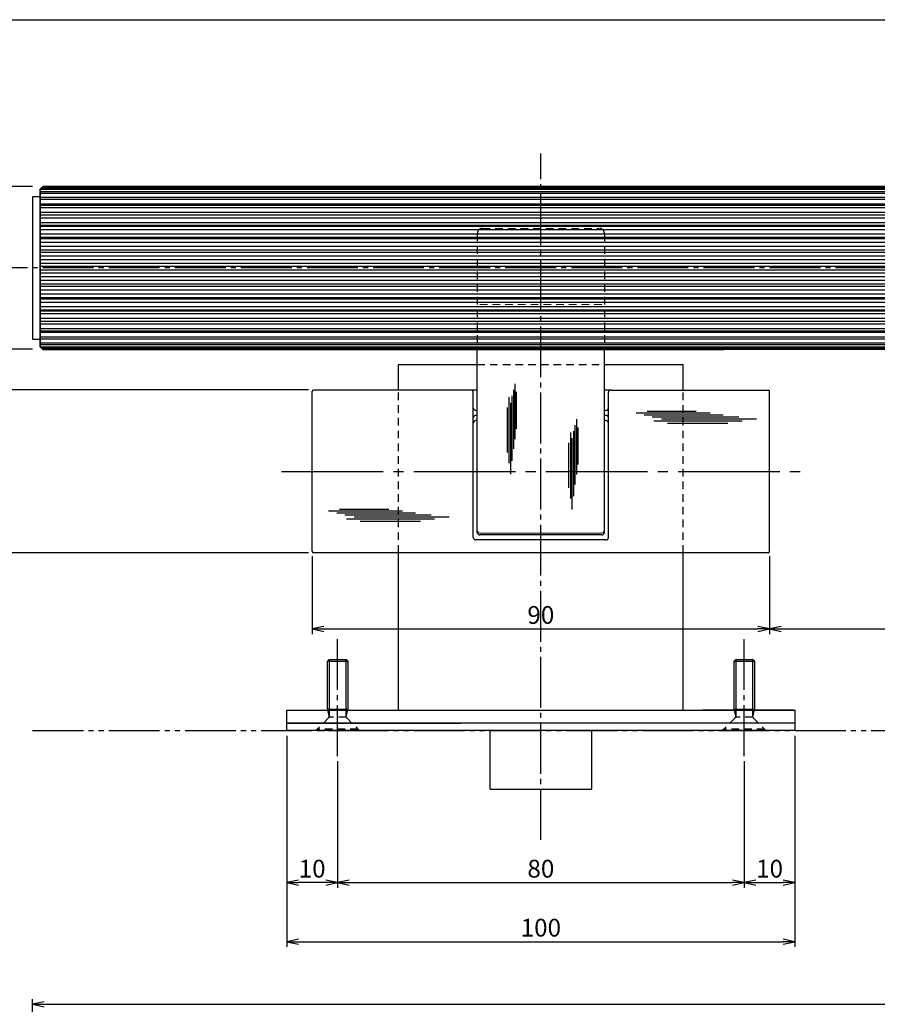
# Model space of a CAD drawing. Units: inches. Extents: x 836 to 1643, y 278 to 838.
# Drawn here: x 1008 to 1177, y 644 to 838 of the extents above; entities that cross this region are included whole.
import ezdxf

# ---------------------------------------------------------------- set-up
doc = ezdxf.new("R2010")
doc.units = ezdxf.units.IN
doc.header["$MEASUREMENT"] = 0
for name, pattern in [('CENS', [13, 10, -1, 1, -1]), ('HIDS', [2.5, 1.5, -1]), ('PHAS', [15, 10, -1, 1, -1, 1, -1])]:
    doc.linetypes.add(name, pattern=pattern)
for name, color, linetype in [('01-下書線', 251, 'Continuous'), ('02-実線-1', 7, 'Continuous'), ('03-細線', 1, 'Continuous'), ('04-破線-1', 5, 'HIDS'), ('06-中心線', 1, 'CENS'), ('07-2点鎖線', 2, 'PHAS'), ('10-寸法', 3, 'Continuous'), ('11-ﾈｼﾞ関連', 7, 'Continuous'), ('図枠', 7, 'Continuous')]:
    doc.layers.add(name, color=color, linetype=linetype)
doc.styles.add('STD', font='TXT.shx', dxfattribs={"bigfont": 'bigfont.shx'})
doc.dimstyles.new('1：1', dxfattribs={"dimtxt": 3.5, "dimasz": 2.3, "dimexe": 1, "dimexo": 1, "dimgap": 1, "dimtad": 3, "dimdsep": 46, "dimtxsty": 'STD', "dimblk1": 'ARRI', "dimblk2": 'ARRI', "dimsah": 1, "dimcen": 0, "dimclrd": 3, "dimclre": 3, "dimclrt": 4, "dimadec": 0, "dimazin": 0, "dimtfac": 0.7, "dimtmove": 0, "dimatfit": 0, "dimldrblk": 'ARRI', "dimfxl": 1, "dimtvp": 1, "dimtolj": 1, "dimtzin": 0, "dimarcsym": 0})

# ---------------------------------------------------------------- blocks, each defined once
blk = doc.blocks.new('ARRI')
at = {"color": 0, "linetype": 'ByBlock'}
for p, q in [((0, 0), (-1, 0.213)), ((-1, -0.213), (0, 0)), ((0, 0), (-1, 0))]:
    blk.add_line(p, q, dxfattribs=at)
blk = doc.blocks.new('*D60')
at = {"layer": '10-寸法', "color": 3, "lineweight": -2, "transparency": 16777216}
for p, q in [((1010.93, 590.12), (1010.93, 645.04)), ((1610.93, 590.12), (1610.93, 645.04)), ((1013.23, 644.04), (1608.63, 644.04))]:
    blk.add_line(p, q, dxfattribs=at)
at = {"layer": 'Defpoints', "color": 0, "transparency": 16777216}
for p in [(1610.93, 644.04), (1010.93, 589.12), (1610.93, 589.12)]:
    blk.add_point(p, dxfattribs=at)
at = {"layer": '10-寸法', "color": 3, "lineweight": -2, "transparency": 16777216, "xscale": 2.3, "yscale": 2.3, "zscale": 2.3, "rotation": 180}
blk.add_blockref('ARRI', (1010.93, 644.04), dxfattribs=at)
at = {"layer": '10-寸法', "color": 3, "lineweight": -2, "transparency": 16777216, "xscale": 2.3, "yscale": 2.3, "zscale": 2.3}
blk.add_blockref('ARRI', (1610.93, 644.04), dxfattribs=at)
at = {"layer": '10-寸法', "color": 4, "transparency": 16777216, "insert": (1310.93, 646.79), "char_height": 3.5, "attachment_point": 5, "style": 'STD'}
blk.add_mtext('\\A1;L=600', dxfattribs=at)
blk = doc.blocks.new('*D70')
at = {"layer": '10-寸法', "color": 3, "lineweight": -2, "transparency": 16777216}
for p, q in [((1060.93, 696.87), (1060.93, 655.36)), ((1160.93, 696.87), (1160.93, 655.36)), ((1063.23, 656.36), (1158.63, 656.36))]:
    blk.add_line(p, q, dxfattribs=at)
at = {"layer": 'Defpoints', "color": 0, "transparency": 16777216}
for p in [(1060.93, 697.87), (1160.93, 697.87), (1160.93, 656.36)]:
    blk.add_point(p, dxfattribs=at)
at = {"layer": '10-寸法', "color": 3, "lineweight": -2, "transparency": 16777216, "xscale": 2.3, "yscale": 2.3, "zscale": 2.3, "rotation": 180}
blk.add_blockref('ARRI', (1060.93, 656.36), dxfattribs=at)
at = {"layer": '10-寸法', "color": 3, "lineweight": -2, "transparency": 16777216, "xscale": 2.3, "yscale": 2.3, "zscale": 2.3}
blk.add_blockref('ARRI', (1160.93, 656.36), dxfattribs=at)
at = {"layer": '10-寸法', "color": 4, "transparency": 16777216, "insert": (1110.93, 659.11), "char_height": 3.5, "attachment_point": 5, "style": 'STD'}
blk.add_mtext('\\A1;100', dxfattribs=at)
blk = doc.blocks.new('*D71')
at = {"layer": '10-寸法', "color": 3, "lineweight": -2, "transparency": 16777216}
for p, q in [((1070.93, 691.87), (1070.93, 666.97)), ((1150.93, 691.87), (1150.93, 666.97)), ((1073.23, 667.97), (1148.63, 667.97))]:
    blk.add_line(p, q, dxfattribs=at)
at = {"layer": 'Defpoints', "color": 0, "transparency": 16777216}
for p in [(1070.93, 692.87), (1150.93, 692.87), (1150.93, 667.97)]:
    blk.add_point(p, dxfattribs=at)
at = {"layer": '10-寸法', "color": 3, "lineweight": -2, "transparency": 16777216, "xscale": 2.3, "yscale": 2.3, "zscale": 2.3, "rotation": 180}
blk.add_blockref('ARRI', (1070.93, 667.97), dxfattribs=at)
at = {"layer": '10-寸法', "color": 3, "lineweight": -2, "transparency": 16777216, "xscale": 2.3, "yscale": 2.3, "zscale": 2.3}
blk.add_blockref('ARRI', (1150.93, 667.97), dxfattribs=at)
at = {"layer": '10-寸法', "color": 4, "transparency": 16777216, "insert": (1110.93, 670.72), "char_height": 3.5, "attachment_point": 5, "style": 'STD'}
blk.add_mtext('\\A1;80', dxfattribs=at)
blk = doc.blocks.new('*D69')
at = {"layer": '10-寸法', "color": 3, "lineweight": -2, "transparency": 16777216}
for p, q in [((1160.93, 696.87), (1160.93, 666.97)), ((1150.93, 691.87), (1150.93, 666.97)), ((1153.23, 667.97), (1158.63, 667.97))]:
    blk.add_line(p, q, dxfattribs=at)
at = {"layer": 'Defpoints', "color": 0, "transparency": 16777216}
for p in [(1160.93, 697.87), (1150.93, 692.87), (1160.93, 667.97)]:
    blk.add_point(p, dxfattribs=at)
at = {"layer": '10-寸法', "color": 3, "lineweight": -2, "transparency": 16777216, "xscale": 2.3, "yscale": 2.3, "zscale": 2.3, "rotation": 180}
blk.add_blockref('ARRI', (1150.93, 667.97), dxfattribs=at)
at = {"layer": '10-寸法', "color": 3, "lineweight": -2, "transparency": 16777216, "xscale": 2.3, "yscale": 2.3, "zscale": 2.3}
blk.add_blockref('ARRI', (1160.93, 667.97), dxfattribs=at)
at = {"layer": '10-寸法', "color": 4, "transparency": 16777216, "insert": (1155.93, 670.72), "char_height": 3.5, "attachment_point": 5, "style": 'STD'}
blk.add_mtext('\\A1;10', dxfattribs=at)
blk = doc.blocks.new('*D72')
at = {"layer": '10-寸法', "color": 3, "lineweight": -2, "transparency": 16777216}
for p, q in [((1060.93, 696.87), (1060.93, 666.97)), ((1070.93, 691.87), (1070.93, 666.97)), ((1068.63, 667.97), (1063.23, 667.97))]:
    blk.add_line(p, q, dxfattribs=at)
at = {"layer": 'Defpoints', "color": 0, "transparency": 16777216}
for p in [(1060.93, 697.87), (1070.93, 692.87), (1060.93, 667.97)]:
    blk.add_point(p, dxfattribs=at)
at = {"layer": '10-寸法', "color": 3, "lineweight": -2, "transparency": 16777216, "xscale": 2.3, "yscale": 2.3, "zscale": 2.3, "rotation": 180}
blk.add_blockref('ARRI', (1060.93, 667.97), dxfattribs=at)
at = {"layer": '10-寸法', "color": 3, "lineweight": -2, "transparency": 16777216, "xscale": 2.3, "yscale": 2.3, "zscale": 2.3}
blk.add_blockref('ARRI', (1070.93, 667.97), dxfattribs=at)
at = {"layer": '10-寸法', "color": 4, "transparency": 16777216, "insert": (1065.93, 670.72), "char_height": 3.5, "attachment_point": 5, "style": 'STD'}
blk.add_mtext('\\A1;10', dxfattribs=at)
blk = doc.blocks.new('*D109')
at = {"layer": '10-寸法', "color": 3, "lineweight": -2, "transparency": 16777216}
for p, q in [((1065.93, 732.17), (1065.93, 716.87)), ((1155.93, 732.17), (1155.93, 716.87)), ((1068.23, 717.87), (1153.63, 717.87))]:
    blk.add_line(p, q, dxfattribs=at)
at = {"layer": 'Defpoints', "color": 0, "transparency": 16777216}
for p in [(1065.93, 733.17), (1155.93, 733.17), (1155.93, 717.87)]:
    blk.add_point(p, dxfattribs=at)
at = {"layer": '10-寸法', "color": 3, "lineweight": -2, "transparency": 16777216, "xscale": 2.3, "yscale": 2.3, "zscale": 2.3, "rotation": 180}
blk.add_blockref('ARRI', (1065.93, 717.87), dxfattribs=at)
at = {"layer": '10-寸法', "color": 3, "lineweight": -2, "transparency": 16777216, "xscale": 2.3, "yscale": 2.3, "zscale": 2.3}
blk.add_blockref('ARRI', (1155.93, 717.87), dxfattribs=at)
at = {"layer": '10-寸法', "color": 4, "transparency": 16777216, "insert": (1110.93, 720.62), "char_height": 3.5, "attachment_point": 5, "style": 'STD'}
blk.add_mtext('\\A1;90', dxfattribs=at)
blk = doc.blocks.new('*D110')
at = {"layer": '10-寸法', "color": 3, "lineweight": -2, "transparency": 16777216}
for p, q in [((1155.93, 732.17), (1155.93, 716.87)), ((1465.93, 732.17), (1465.93, 716.87)), ((1158.23, 717.87), (1463.63, 717.87))]:
    blk.add_line(p, q, dxfattribs=at)
at = {"layer": 'Defpoints', "color": 0, "transparency": 16777216}
for p in [(1155.93, 733.17), (1465.93, 733.17), (1465.93, 717.87)]:
    blk.add_point(p, dxfattribs=at)
at = {"layer": '10-寸法', "color": 3, "lineweight": -2, "transparency": 16777216, "xscale": 2.3, "yscale": 2.3, "zscale": 2.3, "rotation": 180}
blk.add_blockref('ARRI', (1155.93, 717.87), dxfattribs=at)
at = {"layer": '10-寸法', "color": 3, "lineweight": -2, "transparency": 16777216, "xscale": 2.3, "yscale": 2.3, "zscale": 2.3}
blk.add_blockref('ARRI', (1465.93, 717.87), dxfattribs=at)
at = {"layer": '10-寸法', "color": 4, "transparency": 16777216, "insert": (1310.93, 720.62), "char_height": 3.5, "attachment_point": 5, "style": 'STD'}
blk.add_mtext('\\A1;310', dxfattribs=at)
blk = doc.blocks.new('*D112')
at = {"layer": '10-寸法', "color": 3, "lineweight": -2, "transparency": 16777216}
for p, q in [((1010.93, 804.87), (994.93, 804.87)), ((995.93, 802.57), (995.93, 775.17)), ((1010.93, 772.87), (994.93, 772.87))]:
    blk.add_line(p, q, dxfattribs=at)
at = {"layer": 'Defpoints', "color": 0, "transparency": 16777216}
for p in [(1011.93, 804.87), (995.93, 772.87), (1011.93, 772.87)]:
    blk.add_point(p, dxfattribs=at)
at = {"layer": '10-寸法', "color": 3, "lineweight": -2, "transparency": 16777216, "xscale": 2.3, "yscale": 2.3, "zscale": 2.3}
for p, rotation in [((995.93, 804.87), 90), ((995.93, 772.87), 270)]:
    blk.add_blockref('ARRI', p, dxfattribs=dict(at, rotation=rotation))
at = {"layer": '10-寸法', "color": 4, "transparency": 16777216, "insert": (993.18, 788.87), "char_height": 3.5, "attachment_point": 5, "rotation": 90, "style": 'STD'}
blk.add_mtext('\\A1;φ32', dxfattribs=at)
blk = doc.blocks.new('*D113')
at = {"layer": '10-寸法', "color": 3, "lineweight": -2, "transparency": 16777216}
for p, q in [((1010.93, 772.87), (994.93, 772.87)), ((995.93, 770.57), (995.93, 767.17)), ((1065.23, 764.87), (994.93, 764.87))]:
    blk.add_line(p, q, dxfattribs=at)
at = {"layer": 'Defpoints', "color": 0, "transparency": 16777216}
for p in [(1011.93, 772.87), (995.93, 764.87), (1066.23, 764.87)]:
    blk.add_point(p, dxfattribs=at)
at = {"layer": '10-寸法', "color": 3, "lineweight": -2, "transparency": 16777216, "xscale": 2.3, "yscale": 2.3, "zscale": 2.3}
for p, rotation in [((995.93, 772.87), 90), ((995.93, 764.87), 270)]:
    blk.add_blockref('ARRI', p, dxfattribs=dict(at, rotation=rotation))
at = {"layer": '10-寸法', "color": 4, "transparency": 16777216, "insert": (993.18, 768.87), "char_height": 3.5, "attachment_point": 5, "rotation": 90, "style": 'STD'}
blk.add_mtext('\\A1;8', dxfattribs=at)
blk = doc.blocks.new('*D114')
at = {"layer": '10-寸法', "color": 3, "lineweight": -2, "transparency": 16777216}
for p, q in [((1065.23, 764.87), (994.93, 764.87)), ((995.93, 762.57), (995.93, 735.17)), ((1065.23, 732.87), (994.93, 732.87))]:
    blk.add_line(p, q, dxfattribs=at)
at = {"layer": 'Defpoints', "color": 0, "transparency": 16777216}
for p in [(1066.23, 764.87), (995.93, 732.87), (1066.23, 732.87)]:
    blk.add_point(p, dxfattribs=at)
at = {"layer": '10-寸法', "color": 3, "lineweight": -2, "transparency": 16777216, "xscale": 2.3, "yscale": 2.3, "zscale": 2.3}
for p, rotation in [((995.93, 764.87), 90), ((995.93, 732.87), 270)]:
    blk.add_blockref('ARRI', p, dxfattribs=dict(at, rotation=rotation))
at = {"layer": '10-寸法', "color": 4, "transparency": 16777216, "insert": (993.18, 748.87), "char_height": 3.5, "attachment_point": 5, "rotation": 90, "style": 'STD'}
blk.add_mtext('\\A1;32', dxfattribs=at)

msp = doc.modelspace()

# ---------------------------------------------------------------- linework, layer by layer
at = {"layer": '01-下書線'}
msp.add_line((1012.431, 804.366), (1012.431, 773.366), dxfattribs=at)
at = {"layer": '02-実線-1'}
for p, q in [((1012.931, 804.866), (1012.431, 804.366)), ((1012.431, 773.366), (1012.431, 804.366)), ((1012.431, 804.366), (1012.431, 773.366)), ((1012.931, 804.866), (1165.457, 804.866)), ((1012.431, 802.866), (1010.931, 802.866)), ((1010.931, 802.866), (1010.931, 774.866)), ((1010.931, 774.866), (1012.431, 774.866)), ((1012.931, 772.866), (1012.431, 773.366)), ((1012.931, 772.866), (1146.982, 772.866)), ((1098.431, 736.866), (1098.431, 772.866)), ((1123.431, 736.866), (1123.431, 772.866)), ((1082.931, 769.866), (1098.431, 769.866)), ((1082.931, 764.866), (1082.931, 769.866)), ((1123.431, 769.866), (1138.931, 769.866)), ((1138.931, 764.866), (1138.931, 769.866)), ((1065.931, 733.166), (1065.931, 764.566)), ((1097.131, 764.866), (1066.231, 764.866)), ((1097.631, 759.366), (1097.631, 764.366)), ((1124.231, 759.366), (1124.231, 764.366)), ((1124.731, 764.866), (1155.631, 764.866)), ((1155.931, 733.166), (1155.931, 764.566)), ((1097.631, 735.866), (1097.631, 759.366)), ((1098.431, 760.866), (1098.131, 760.866)), ((1098.431, 759.866), (1098.131, 759.866)), ((1123.731, 760.866), (1123.431, 760.866)), ((1123.731, 759.866), (1123.431, 759.866)), ((1124.231, 735.866), (1124.231, 759.366)), ((1098.431, 758.866), (1098.131, 758.866)), ((1123.731, 758.866), (1123.431, 758.866)), ((1122.931, 736.366), (1098.931, 736.366)), ((1123.731, 735.366), (1098.131, 735.366)), ((1155.631, 732.866), (1066.231, 732.866)), ((1082.931, 701.866), (1082.931, 732.866)), ((1138.931, 701.866), (1138.931, 732.866)), ((1060.931, 701.866), (1160.931, 701.866)), ((1060.931, 697.866), (1060.931, 701.866)), ((1160.731, 701.866), (1142.731, 701.866)), ((1160.931, 697.866), (1160.931, 701.866)), ((1160.931, 699.366), (1060.931, 699.366)), ((1061.131, 699.366), (1095.181, 699.366)), ((1160.731, 699.366), (1126.681, 699.366)), ((1160.931, 697.866), (1060.931, 697.866)), ((1100.931, 694.866), (1100.931, 697.866)), ((1120.931, 694.866), (1120.931, 697.866)), ((1100.931, 686.366), (1100.931, 694.866)), ((1120.931, 686.366), (1120.931, 694.866)), ((1100.931, 686.366), (1120.931, 686.366))]:
    msp.add_line(p, q, dxfattribs=at)
at = {"layer": '02-実線-1', "color": 7, "linetype": 'Continuous'}
for p, q in [((1275.931, 804.866), (1012.931, 804.866)), ((1010.931, 802.866), (1010.931, 774.866)), ((1010.931, 802.866), (1010.931, 774.866)), ((1257.456, 772.866), (1012.931, 772.866))]:
    msp.add_line(p, q, dxfattribs=at)
at = {"layer": '02-実線-1', "lineweight": 13}
msp.add_line((1122.931, 736.733), (1098.931, 736.733), dxfattribs=at)
at = {"layer": '02-実線-1'}
for centre, radius, start, end in [((1066.231, 764.566), 0.3, 90, 180), ((1097.131, 764.366), 0.5, 0, 90), ((1124.731, 764.366), 0.5, 90, 180), ((1155.631, 764.566), 0.3, 0, 90), ((1098.131, 761.366), 0.5, 180, 270), ((1123.731, 761.366), 0.5, 270, 0), ((1098.131, 759.366), 0.5, 90, 180), ((1123.731, 759.366), 0.5, 0, 90), ((1098.131, 758.366), 0.5, 90, 180), ((1123.731, 758.366), 0.5, 0, 90), ((1098.931, 736.866), 0.5, 180, 270), ((1122.931, 736.866), 0.5, 270, 0), ((1098.131, 735.866), 0.5, 180, 270), ((1123.731, 735.866), 0.5, 270, 0), ((1066.231, 733.166), 0.3, 180, 270), ((1155.631, 733.166), 0.3, 270, 0)]:
    msp.add_arc(centre, radius, start, end, dxfattribs=at)
at = {"layer": '02-実線-1', "lineweight": 13}
for centre, start, end in [((1098.931, 737.233), 180, 270), ((1122.931, 737.233), 270, 0)]:
    msp.add_arc(centre, 0.5, start, end, dxfattribs=at)
at = {"layer": '03-細線'}
for p, q in [((1012.431, 804.379), (1275.65, 804.379)), ((1012.431, 803.931), (1275.391, 803.931)), ((1012.695, 804.631), (1275.795, 804.631)), ((1012.751, 804.686), (1275.827, 804.686)), ((1012.431, 803.601), (1275.2, 803.601)), ((1012.431, 802.789), (1274.732, 802.789)), ((1012.431, 802.375), (1274.492, 802.375)), ((1012.431, 801.479), (1273.975, 801.479)), ((1012.431, 801.24), (1273.837, 801.24)), ((1012.431, 800.74), (1273.549, 800.74)), ((1012.431, 799.829), (1273.023, 799.829)), ((1012.431, 799.329), (1272.734, 799.329)), ((1012.431, 798.741), (1272.394, 798.741)), ((1012.431, 797.846), (1271.878, 797.846)), ((1012.431, 797.264), (1271.542, 797.264)), ((1012.431, 797.109), (1271.452, 797.109)), ((1012.431, 796.443), (1271.068, 796.443)), ((1012.431, 795.59), (1270.575, 795.59)), ((1012.431, 794.946), (1270.203, 794.946)), ((1012.431, 794.638), (1270.026, 794.638)), ((1012.431, 793.916), (1269.609, 793.916)), ((1012.431, 793.13), (1269.155, 793.13)), ((1012.431, 792.443), (1268.759, 792.443)), ((1012.431, 791.991), (1268.498, 791.991)), ((1012.431, 791.235), (1268.061, 791.235)), ((1012.431, 790.54), (1267.66, 790.54)), ((1012.431, 789.832), (1267.251, 789.832)), ((1012.431, 789.25), (1266.915, 789.25)), ((1012.431, 788.482), (1266.471, 788.482)), ((1012.431, 787.9), (1266.135, 787.9)), ((1012.431, 787.192), (1265.727, 787.192)), ((1012.431, 786.497), (1265.326, 786.497)), ((1012.431, 785.741), (1264.889, 785.741)), ((1012.431, 785.289), (1264.628, 785.289)), ((1012.431, 784.602), (1264.231, 784.602)), ((1012.431, 783.816), (1263.778, 783.816)), ((1012.431, 783.094), (1263.361, 783.094)), ((1012.431, 782.786), (1263.183, 782.786)), ((1012.431, 782.142), (1262.811, 782.142)), ((1012.431, 781.289), (1262.318, 781.289)), ((1012.431, 780.623), (1261.934, 780.623)), ((1012.431, 780.468), (1261.845, 780.468)), ((1012.431, 779.886), (1261.509, 779.886)), ((1012.431, 778.991), (1260.992, 778.991)), ((1012.431, 778.403), (1260.652, 778.403)), ((1012.431, 777.903), (1260.364, 777.903)), ((1012.431, 776.992), (1259.838, 776.992)), ((1012.431, 776.492), (1259.549, 776.492)), ((1012.431, 776.254), (1259.411, 776.254)), ((1012.431, 775.357), (1258.894, 775.357)), ((1012.431, 774.943), (1258.655, 774.943)), ((1012.431, 774.131), (1258.186, 774.131)), ((1012.431, 773.801), (1257.995, 773.801)), ((1012.431, 773.353), (1257.737, 773.353)), ((1012.695, 773.102), (1257.592, 773.102)), ((1012.751, 773.046), (1257.559, 773.046)), ((1105.835, 766.1), (1105.835, 755.183)), ((1098.431, 764.866), (1097.131, 764.866)), ((1104.642, 763.475), (1104.642, 750.47)), ((1105.239, 763.714), (1105.239, 750.947)), ((1105.537, 764.907), (1105.537, 753.274)), ((1106.073, 764.489), (1106.073, 757.211)), ((1124.731, 764.866), (1123.431, 764.866)), ((1104.285, 761.447), (1104.285, 752.558)), ((1104.941, 762.342), (1104.941, 748.323)), ((1129.666, 760.406), (1144.222, 760.406)), ((1131.257, 760.009), (1146.767, 760.009)), ((1131.813, 760.724), (1141.517, 760.724)), ((1132.847, 759.611), (1149.869, 759.611)), ((1134.677, 759.214), (1153.369, 759.214)), ((1117.646, 757.942), (1117.646, 746.31)), ((1117.944, 759.135), (1117.944, 748.219)), ((1118.182, 757.525), (1118.182, 750.247)), ((1133.166, 758.817), (1150.505, 758.817)), ((1135.87, 758.34), (1147.721, 758.34)), ((1116.752, 756.511), (1116.752, 743.506)), ((1117.05, 755.377), (1117.05, 741.358)), ((1117.348, 756.749), (1117.348, 743.983)), ((1116.394, 754.482), (1116.394, 745.594)), ((1069.177, 741.115), (1083.733, 741.115)), ((1070.768, 740.718), (1086.278, 740.718)), ((1071.324, 741.433), (1081.028, 741.433)), ((1072.358, 740.32), (1089.38, 740.32)), ((1074.188, 739.923), (1092.88, 739.923)), ((1072.677, 739.525), (1090.016, 739.525)), ((1075.381, 739.048), (1087.232, 739.048))]:
    msp.add_line(p, q, dxfattribs=at)
at = {"layer": '04-破線-1'}
for p, q in [((1099.431, 796.666), (1122.431, 796.666)), ((1099.431, 796.666), (1122.431, 796.666)), ((1098.431, 795.666), (1098.431, 772.866)), ((1098.431, 795.666), (1098.431, 772.866)), ((1123.431, 795.666), (1123.431, 772.866)), ((1123.431, 795.666), (1123.431, 772.866))]:
    msp.add_line(p, q, dxfattribs=at)
at = {"layer": '04-破線-1', "lineweight": 13}
msp.add_line((1098.931, 781.666), (1122.931, 781.666), dxfattribs=at)
msp.add_line((1098.931, 781.666), (1122.931, 781.666), dxfattribs=at)
at = {"layer": '04-破線-1', "linetype": 'HIDS'}
for p, q in [((1098.431, 769.866), (1123.431, 769.866)), ((1082.931, 732.866), (1082.931, 764.866)), ((1138.931, 732.866), (1138.931, 764.866)), ((1066.931, 698.166), (1066.631, 697.866)), ((1074.931, 698.166), (1075.231, 697.866)), ((1146.931, 698.166), (1146.631, 697.866)), ((1154.931, 698.166), (1155.231, 697.866))]:
    msp.add_line(p, q, dxfattribs=at)
at = {"layer": '04-破線-1'}
for centre, start, end in [((1099.431, 795.666), 90, 180), ((1099.431, 795.666), 90, 180), ((1122.431, 795.666), 0, 90), ((1122.431, 795.666), 0, 90)]:
    msp.add_arc(centre, 1, start, end, dxfattribs=at)
at = {"layer": '06-中心線', "color": 1, "linetype": 'CENS'}
for p, q in [((1110.931, 676.366), (1110.931, 811.366)), ((1620.931, 788.866), (1000.931, 788.866))]:
    msp.add_line(p, q, dxfattribs=at)
at = {"layer": '06-中心線', "ltscale": 2}
msp.add_line((1059.931, 748.866), (1161.931, 748.866), dxfattribs=at)
msp.add_line((1059.931, 748.866), (1161.931, 748.866), dxfattribs=at)
at = {"layer": '06-中心線'}
for p, q in [((1070.931, 692.866), (1070.931, 716.866)), ((1150.931, 692.866), (1150.931, 716.866))]:
    msp.add_line(p, q, dxfattribs=at)
at = {"layer": '07-2点鎖線'}
msp.add_line((1010.931, 697.866), (1610.931, 697.866), dxfattribs=at)
at = {"layer": '11-ﾈｼﾞ関連', "color": 7}
for p, q in [((1069.281, 711.866), (1068.931, 711.516)), ((1068.931, 702.082), (1068.931, 711.516)), ((1068.931, 711.516), (1072.931, 711.516)), ((1069.281, 711.866), (1072.581, 711.866)), ((1072.931, 711.516), (1072.581, 711.866)), ((1072.931, 711.516), (1072.931, 702.082)), ((1149.281, 711.866), (1148.931, 711.516)), ((1148.931, 702.082), (1148.931, 711.516)), ((1148.931, 711.516), (1152.931, 711.516)), ((1149.281, 711.866), (1152.581, 711.866)), ((1152.931, 711.516), (1152.581, 711.866)), ((1152.931, 711.516), (1152.931, 702.082)), ((1068.931, 702.082), (1072.931, 702.082)), ((1068.931, 702.082), (1068.985, 701.866)), ((1072.931, 702.082), (1072.877, 701.866)), ((1148.931, 702.082), (1152.931, 702.082)), ((1148.931, 702.082), (1148.985, 701.866)), ((1152.931, 702.082), (1152.877, 701.866))]:
    msp.add_line(p, q, dxfattribs=at)
at = {"layer": '11-ﾈｼﾞ関連', "color": 1}
for p, q in [((1069.281, 711.866), (1069.281, 701.866)), ((1072.581, 711.866), (1072.581, 701.866)), ((1149.281, 711.866), (1149.281, 701.866)), ((1152.581, 711.866), (1152.581, 701.866))]:
    msp.add_line(p, q, dxfattribs=at)
at = {"layer": '11-ﾈｼﾞ関連', "color": 5, "linetype": 'HIDS'}
for p, q in [((1068.985, 701.866), (1069.281, 700.682)), ((1069.281, 701.866), (1069.281, 700.682)), ((1072.581, 701.866), (1072.581, 700.682)), ((1072.877, 701.866), (1072.581, 700.682)), ((1148.985, 701.866), (1149.281, 700.682)), ((1149.281, 701.866), (1149.281, 700.682)), ((1152.581, 701.866), (1152.581, 700.682)), ((1152.877, 701.866), (1152.581, 700.682)), ((1069.131, 700.366), (1066.931, 698.166)), ((1069.164, 700.399), (1069.131, 700.366)), ((1072.617, 700.516), (1069.245, 700.516)), ((1072.698, 700.399), (1072.731, 700.366)), ((1072.731, 700.366), (1074.931, 698.166)), ((1149.131, 700.366), (1146.931, 698.166)), ((1149.164, 700.399), (1149.131, 700.366)), ((1152.617, 700.516), (1149.245, 700.516)), ((1152.698, 700.399), (1152.731, 700.366)), ((1152.731, 700.366), (1154.931, 698.166)), ((1074.931, 698.166), (1066.931, 698.166)), ((1066.931, 698.166), (1066.931, 697.866)), ((1066.931, 697.866), (1074.931, 697.866)), ((1074.931, 697.866), (1074.931, 698.166)), ((1154.931, 698.166), (1146.931, 698.166)), ((1146.931, 698.166), (1146.931, 697.866)), ((1146.931, 697.866), (1154.931, 697.866)), ((1154.931, 697.866), (1154.931, 698.166))]:
    msp.add_line(p, q, dxfattribs=at)
for centre, start, end in [((1068.881, 700.682), 315, 0), ((1072.981, 700.682), 180, 225), ((1148.881, 700.682), 315, 0), ((1152.981, 700.682), 180, 225)]:
    msp.add_arc(centre, 0.4, start, end, dxfattribs=at)
at = {"layer": '図枠'}
msp.add_lwpolyline([(835.862, 837.705), (1642.862, 837.705), (1642.862, 277.705), (835.862, 277.705)], close=True, dxfattribs=at)

# ---------------------------------------------------------------- dimensions: what is measured, and where the dimension line sits
at = {"layer": '10-寸法'}
dim = msp.add_linear_dim(base=(995.931, 772.866), p1=(1011.931, 804.866), p2=(1011.931, 772.866), angle=90, text='φ<>', dimstyle='1：1', override={"dimscale": 0, "dimtix": 0, "dimtofl": 1, "dimtmove": 0, "dimatfit": 0}, dxfattribs=at)
dim.commit()
dim.dimension.update_dxf_attribs({"geometry": '*D112', "text_midpoint": (993.181, 788.866)})
for base, p1, p2, picture, middle in [((995.931, 764.866), (1011.931, 772.866), (1066.231, 764.866), '*D113', (993.181, 768.866)), ((995.931, 732.866), (1066.231, 764.866), (1066.231, 732.866), '*D114', (993.181, 748.866))]:
    dim = msp.add_linear_dim(base=base, p1=p1, p2=p2, angle=90, dimstyle='1：1', override={"dimscale": 0, "dimtix": 0, "dimtofl": 1, "dimtmove": 0, "dimatfit": 0}, dxfattribs=at)
    dim.commit()
    dim.dimension.update_dxf_attribs({"geometry": picture, "text_midpoint": middle})
for base, p1, p2, picture, middle in [((1155.931, 717.866), (1065.931, 733.166), (1155.931, 733.166), '*D109', (1110.931, 720.616)), ((1465.931, 717.866), (1155.931, 733.166), (1465.931, 733.166), '*D110', (1310.931, 720.616))]:
    dim = msp.add_linear_dim(base=base, p1=p1, p2=p2, dimstyle='1：1', override={"dimscale": 0, "dimtix": 0, "dimtofl": 1, "dimtmove": 0, "dimatfit": 0}, dxfattribs=at)
    dim.commit()
    dim.dimension.update_dxf_attribs({"geometry": picture, "text_midpoint": middle})
for base, p1, p2, picture, middle in [((1160.931, 656.362), (1060.931, 697.866), (1160.931, 697.866), '*D70', (1110.931, 659.112)), ((1060.931, 667.973), (1070.931, 692.866), (1060.931, 697.866), '*D72', (1065.931, 670.723)), ((1160.931, 667.973), (1150.931, 692.866), (1160.931, 697.866), '*D69', (1155.931, 670.723)), ((1150.931, 667.973), (1070.931, 692.866), (1150.931, 692.866), '*D71', (1110.931, 670.723))]:
    dim = msp.add_linear_dim(base=base, p1=p1, p2=p2, dimstyle='1：1', dxfattribs=at)
    dim.commit()
    dim.dimension.update_dxf_attribs({"geometry": picture, "text_midpoint": middle})
dim = msp.add_linear_dim(base=(1610.931, 644.044), p1=(1010.931, 589.123), p2=(1610.931, 589.123), text='L=600', dimstyle='1：1', dxfattribs=at)
dim.commit()
dim.dimension.update_dxf_attribs({"geometry": '*D60', "text_midpoint": (1310.931, 646.794)})

doc.saveas('drawing.dxf')
